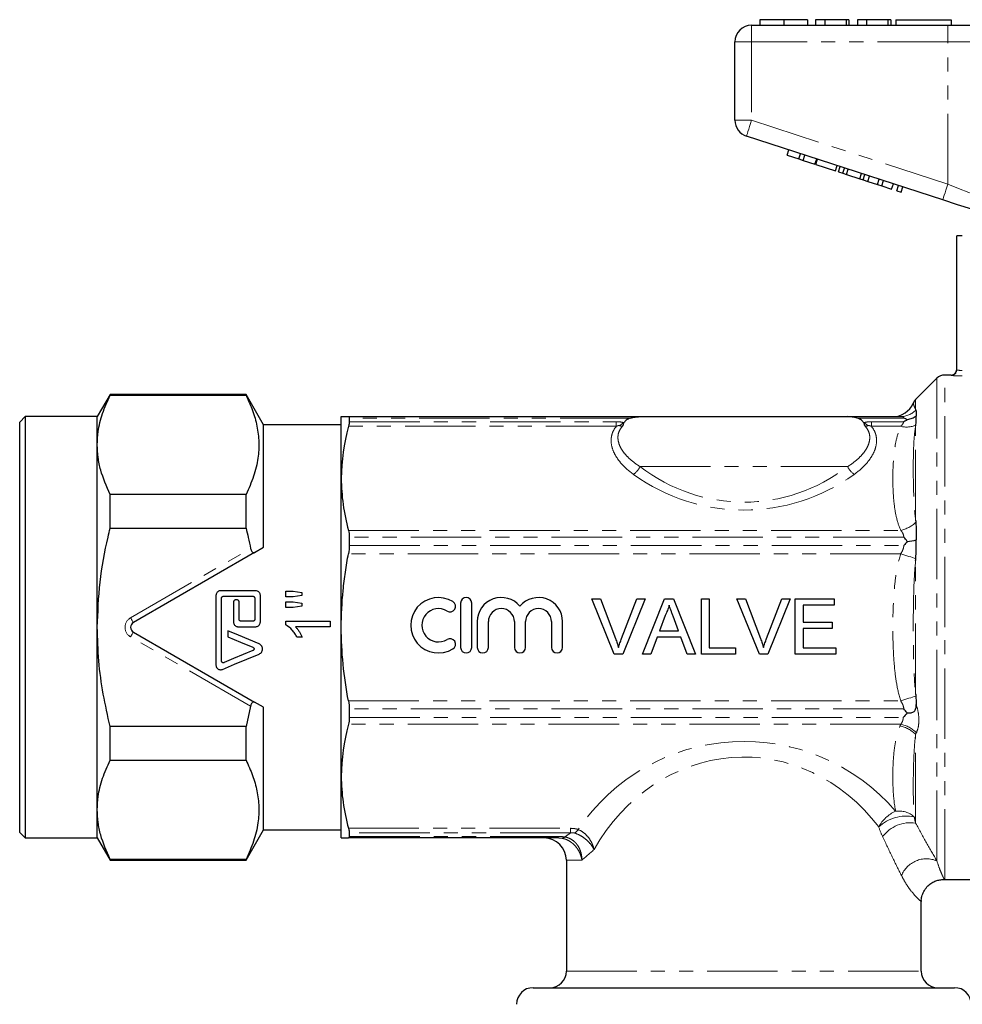
# Model space of a CAD drawing. Units: millimetres. Extents: x 133 to 274, y 87 to 275.
# Drawn here: x 133 to 218, y 180 to 269 of the extents above; entities that cross this region are included whole.
import ezdxf

# ---------------------------------------------------------------- set-up
doc = ezdxf.new("R2010")
doc.units = ezdxf.units.MM
doc.linetypes.add('PHANTOM', pattern=[12.7, 6.35, -1.27, 1.27, -1.27, 1.27, -1.27])

msp = doc.modelspace()

# ---------------------------------------------------------------- linework, layer by layer
at = {"color": 7, "linetype": 'Continuous', "lineweight": 25}
for p, q in [((199.129, 268.395), (216.831, 268.395)), ((199.885, 268.895), (199.885, 268.395)), ((202.039, 268.895), (202.039, 268.395)), ((204.18, 268.895), (204.18, 268.395)), ((204.885, 268.895), (204.885, 268.395)), ((205.719, 268.895), (204.885, 268.895)), ((205.719, 268.895), (205.719, 268.395)), ((207.642, 268.895), (205.719, 268.895)), ((207.642, 268.895), (207.642, 268.395)), ((207.898, 268.895), (207.642, 268.895)), ((207.898, 268.895), (207.898, 268.395)), ((208.667, 268.895), (208.667, 268.395)), ((209.501, 268.895), (208.667, 268.895)), ((209.501, 268.895), (209.501, 268.395)), ((211.424, 268.895), (209.501, 268.895)), ((211.424, 268.895), (211.424, 268.395)), ((211.68, 268.895), (211.424, 268.895)), ((211.68, 268.895), (211.68, 268.395)), ((212.129, 268.895), (212.129, 268.395)), ((212.129, 268.895), (217.129, 268.895)), ((216.831, 268.395), (222.986, 268.395)), ((217.129, 268.895), (217.129, 268.395)), ((197.629, 259.822), (197.629, 266.895)), ((216.368, 252.644), (198.665, 258.395)), ((202.327, 256.68), (202.481, 257.156)), ((202.327, 256.68), (203.394, 256.333)), ((203.394, 256.333), (203.548, 256.809)), ((203.778, 256.209), (203.932, 256.684)), ((203.394, 256.333), (203.778, 256.209)), ((203.778, 256.209), (204.845, 255.862)), ((204.845, 255.862), (204.999, 256.337)), ((204.93, 255.834), (205.085, 256.31)), ((204.93, 255.834), (206.68, 255.266)), ((206.68, 255.266), (206.834, 255.741)), ((206.952, 255.177), (207.107, 255.653)), ((206.952, 255.177), (207.363, 255.044)), ((207.363, 255.044), (207.517, 255.519)), ((207.363, 255.044), (207.682, 254.94)), ((207.682, 254.94), (207.836, 255.416)), ((207.682, 254.94), (208.878, 254.551)), ((208.878, 254.551), (209.033, 255.027)), ((209.198, 254.448), (209.352, 254.923)), ((208.878, 254.551), (209.198, 254.448)), ((209.198, 254.448), (209.608, 254.314)), ((209.608, 254.314), (209.762, 254.79)), ((209.608, 254.314), (210.478, 254.032)), ((210.478, 254.032), (210.632, 254.507)), ((210.478, 254.032), (210.862, 253.907)), ((210.862, 253.907), (211.016, 254.382)), ((211.758, 253.616), (211.913, 254.091)), ((210.862, 253.907), (211.758, 253.616)), ((212.228, 253.463), (212.382, 253.939)), ((212.228, 253.463), (212.612, 253.338)), ((212.612, 253.338), (212.766, 253.814)), ((217.629, 237.324), (217.629, 249.395)), ((218.129, 249.395), (217.629, 249.395)), ((215.836, 236.553), (213.922, 234.638)), ((217.129, 236.845), (216.543, 236.845)), ((141.284, 235.095), (140.129, 233.095)), ((153.541, 235.095), (141.284, 235.095)), ((141.284, 235.022), (141.284, 235.095)), ((141.284, 235.022), (153.541, 235.022)), ((155.129, 232.345), (153.541, 235.095)), ((153.541, 235.022), (153.541, 235.095)), ((133.629, 233.095), (133.129, 232.595)), ((140.129, 233.095), (133.629, 233.095)), ((133.629, 233.095), (133.629, 195.095)), ((140.129, 230.55), (140.129, 233.095)), ((162.129, 227.531), (162.129, 233.095)), ((162.779, 233.095), (189.038, 233.095)), ((162.851, 232.958), (162.851, 232.642)), ((189.038, 233.095), (207.82, 233.095)), ((207.82, 233.095), (212.577, 233.095)), ((133.129, 195.595), (133.129, 232.595)), ((162.129, 232.345), (155.129, 232.345)), ((155.129, 221.312), (155.129, 232.345)), ((140.129, 214.095), (140.129, 230.55)), ((162.129, 214.095), (162.129, 227.531)), ((141.284, 223.04), (141.284, 226.078)), ((153.541, 226.078), (141.284, 226.078)), ((153.541, 223.04), (153.541, 226.078)), ((141.284, 223.04), (153.541, 223.04)), ((162.851, 222.226), (162.851, 221.461)), ((154.298, 220.833), (155.129, 221.312)), ((154.298, 220.833), (143.379, 214.528)), ((150.828, 216.98), (150.828, 210.688)), ((154.412, 217.396), (151.245, 217.396)), ((151.328, 211.063), (151.328, 216.73)), ((151.495, 216.896), (154.162, 216.896)), ((154.329, 216.73), (154.329, 214.813)), ((154.829, 214.563), (154.829, 216.98)), ((157.129, 216.852), (157.129, 217.365)), ((157.129, 217.365), (157.793, 217.365)), ((157.793, 216.852), (157.129, 216.852)), ((157.793, 217.365), (158.565, 217.245)), ((158.565, 216.974), (157.793, 216.852)), ((158.565, 217.245), (158.565, 216.974)), ((152.412, 216.396), (152.412, 214.563)), ((152.745, 216.563), (152.579, 216.563)), ((152.912, 214.813), (152.912, 216.396)), ((157.129, 215.878), (157.129, 216.39)), ((157.129, 216.39), (157.793, 216.39)), ((157.793, 215.878), (157.129, 215.878)), ((157.793, 216.39), (158.565, 216.278)), ((158.565, 216.003), (157.793, 215.878)), ((158.565, 216.278), (158.565, 216.003)), ((172.889, 216.282), (172.889, 212.282)), ((173.889, 212.282), (173.889, 216.282)), ((184.734, 216.669), (185.498, 216.669)), ((186.75, 211.669), (184.734, 216.669)), ((185.498, 216.669), (186.858, 213.085)), ((187.404, 213.085), (188.767, 216.669)), ((189.531, 216.669), (187.514, 211.669)), ((188.767, 216.669), (189.531, 216.669)), ((189.301, 211.669), (191.286, 216.669)), ((191.286, 216.669), (192.081, 216.669)), ((192.081, 216.669), (194.067, 211.669)), ((194.6, 216.669), (195.306, 216.669)), ((194.6, 211.669), (194.6, 216.669)), ((195.306, 216.669), (195.306, 212.246)), ((197.811, 216.669), (198.575, 216.669)), ((199.827, 211.669), (197.811, 216.669)), ((198.575, 216.669), (199.935, 213.085)), ((200.481, 213.085), (201.844, 216.669)), ((202.608, 216.669), (200.591, 211.669)), ((201.844, 216.669), (202.608, 216.669)), ((203.062, 216.669), (206.588, 216.669)), ((203.062, 211.669), (203.062, 216.669)), ((203.767, 216.092), (203.767, 214.554)), ((206.588, 216.092), (203.767, 216.092)), ((206.588, 216.669), (206.588, 216.092)), ((191.342, 215.169), (190.83, 213.784)), ((192.537, 213.784), (192.051, 215.098)), ((140.129, 197.641), (140.129, 214.095)), ((152.828, 214.146), (154.412, 214.146)), ((154.162, 214.646), (153.079, 214.646)), ((157.129, 214.647), (161.129, 214.647)), ((157.129, 214.317), (157.129, 214.647)), ((161.129, 214.134), (158.012, 214.134)), ((161.129, 214.647), (161.129, 214.134)), ((162.129, 200.66), (162.129, 214.095)), ((174.389, 214.608), (174.389, 212.282)), ((175.389, 212.282), (175.389, 214.608)), ((177.737, 214.608), (177.737, 212.282)), ((178.737, 212.282), (178.737, 214.608)), ((181.085, 214.608), (181.085, 212.282)), ((182.085, 212.282), (182.085, 214.608)), ((203.767, 214.554), (206.395, 214.554)), ((206.395, 214.554), (206.395, 213.977)), ((143.379, 213.662), (154.298, 207.358)), ((151.912, 213.778), (151.912, 213.237)), ((158.602, 213.211), (158.129, 213.211)), ((190.618, 213.207), (190.049, 211.669)), ((192.75, 213.207), (190.618, 213.207)), ((190.83, 213.784), (192.537, 213.784)), ((193.318, 211.669), (192.75, 213.207)), ((203.767, 213.977), (203.767, 212.246)), ((206.395, 213.977), (203.767, 213.977)), ((195.306, 212.246), (197.677, 212.246)), ((197.677, 212.246), (197.677, 211.669)), ((203.767, 212.246), (206.716, 212.246)), ((206.716, 212.246), (206.716, 211.669)), ((187.514, 211.669), (186.75, 211.669)), ((190.049, 211.669), (189.301, 211.669)), ((194.067, 211.669), (193.318, 211.669)), ((197.677, 211.669), (194.6, 211.669)), ((200.591, 211.669), (199.827, 211.669)), ((206.716, 211.669), (203.062, 211.669)), ((153.952, 206.981), (153.541, 205.151)), ((155.129, 206.879), (154.298, 207.358)), ((155.129, 195.845), (155.129, 206.879)), ((162.851, 206.73), (162.851, 205.965)), ((141.284, 202.113), (141.284, 205.151)), ((153.541, 205.151), (141.284, 205.151)), ((153.541, 202.113), (153.541, 205.151)), ((141.284, 202.113), (153.541, 202.113)), ((162.129, 195.095), (162.129, 200.66)), ((140.129, 195.095), (140.129, 197.641)), ((133.129, 195.595), (133.629, 195.095)), ((153.541, 193.095), (155.129, 195.845)), ((155.129, 195.845), (162.129, 195.845)), ((162.851, 195.549), (162.851, 195.232)), ((133.629, 195.095), (140.129, 195.095)), ((140.129, 195.095), (141.284, 193.095)), ((181.698, 195.095), (162.779, 195.095)), ((153.541, 193.169), (141.284, 193.169)), ((141.284, 193.095), (141.284, 193.169)), ((141.284, 193.095), (153.541, 193.095)), ((153.541, 193.095), (153.541, 193.169)), ((182.429, 193.095), (182.429, 183.095)), ((216.543, 191.345), (240.275, 191.345)), ((214.429, 183.095), (214.429, 189.365)), ((179.429, 181.595), (217.429, 181.595))]:
    msp.add_line(p, q, dxfattribs=at)
at = {"color": 8, "linetype": 'PHANTOM', "lineweight": 18}
for p, q in [((199.129, 266.895), (199.129, 268.395)), ((216.831, 266.895), (216.831, 268.395)), ((197.629, 266.895), (199.129, 266.895)), ((199.129, 266.895), (199.129, 259.822)), ((216.831, 266.895), (199.129, 266.895)), ((221.755, 266.895), (216.831, 266.895)), ((216.831, 254.07), (216.831, 266.895)), ((197.629, 259.822), (199.129, 259.822)), ((199.129, 259.822), (216.831, 254.07)), ((215.836, 193.026), (215.836, 236.553)), ((216.543, 214.095), (216.543, 236.845)), ((217.129, 236.824), (217.129, 236.845)), ((213.922, 233.743), (213.922, 234.638)), ((188.204, 232.958), (162.851, 232.958)), ((212.848, 232.958), (208.654, 232.958)), ((186.929, 232.224), (162.779, 232.224)), ((162.851, 232.642), (186.929, 232.642)), ((186.929, 232.642), (186.929, 232.224)), ((209.929, 232.224), (209.929, 232.642)), ((209.929, 232.642), (212.848, 232.642)), ((212.577, 232.224), (209.929, 232.224)), ((213.922, 223.746), (213.922, 232.23)), ((189.065, 228.595), (207.793, 228.595)), ((162.779, 222.837), (212.577, 222.837)), ((212.848, 222.226), (162.851, 222.226)), ((143.129, 214.962), (153.952, 221.21)), ((162.851, 221.461), (212.848, 221.461)), ((212.577, 220.733), (162.779, 220.733)), ((213.922, 208.096), (213.922, 220.095)), ((216.543, 191.345), (216.543, 214.095)), ((153.952, 206.981), (143.129, 213.229)), ((162.779, 207.458), (212.577, 207.458)), ((212.848, 206.73), (162.851, 206.73)), ((212.575, 205.354), (162.779, 205.354)), ((162.851, 205.965), (212.801, 205.965)), ((213.922, 196.435), (213.922, 204.445)), ((162.779, 195.967), (182.802, 195.967)), ((182.802, 195.549), (162.851, 195.549)), ((182.802, 195.967), (182.802, 195.549)), ((162.851, 195.232), (181.698, 195.232)), ((181.698, 195.232), (181.698, 195.095)), ((183.825, 193.095), (182.429, 193.095)), ((182.429, 183.095), (214.429, 183.095))]:
    msp.add_line(p, q, dxfattribs=at)
at = {"color": 8, "linetype": 'PHANTOM', "lineweight": 18, "flags": 128}
for points in [[(198.665, 258.395), (198.674, 258.423), (198.701, 258.504), (198.744, 258.636), (198.801, 258.813), (198.871, 259.029), (198.952, 259.276), (199.039, 259.544), (199.129, 259.822)], [(216.368, 252.644), (216.377, 252.671), (216.403, 252.752), (216.446, 252.884), (216.504, 253.061), (216.574, 253.278), (216.654, 253.524), (216.741, 253.792), (216.831, 254.07)], [(216.831, 254.07), (217.79, 253.681), (218.724, 253.302), (219.609, 252.942), (220.423, 252.612), (221.144, 252.318), (221.755, 252.07)], [(213.935, 220.297), (213.796, 220.342), (213.645, 220.39), (213.483, 220.442), (213.313, 220.497), (213.135, 220.554), (212.952, 220.613), (212.765, 220.673), (212.577, 220.733)], [(143.129, 214.962), (143.178, 214.877), (143.225, 214.796), (143.268, 214.721), (143.306, 214.655), (143.337, 214.601), (143.36, 214.561), (143.374, 214.537), (143.379, 214.528)], [(143.129, 213.229), (143.178, 213.314), (143.225, 213.395), (143.268, 213.47), (143.306, 213.536), (143.337, 213.589), (143.36, 213.63), (143.374, 213.654), (143.379, 213.662)], [(213.935, 207.894), (213.796, 207.849), (213.645, 207.801), (213.483, 207.749), (213.313, 207.694), (213.135, 207.637), (212.952, 207.578), (212.765, 207.518), (212.577, 207.458)]]:
    msp.add_lwpolyline(points, dxfattribs=at)
at = {"color": 7, "linetype": 'Continuous', "lineweight": 25, "flags": 128}
for points in [[(220.182, 251.404), (218.979, 251.795), (217.695, 252.213), (216.368, 252.644)], [(217.604, 237.168), (217.619, 237.227), (217.629, 237.324)], [(154.721, 212.608), (153.786, 212.998), (152.849, 213.388), (151.912, 213.778)], [(151.912, 213.237), (153.037, 212.768), (154.159, 212.3)], [(151.405, 210.303), (152.506, 210.762), (153.611, 211.222), (154.721, 211.685)], [(154.159, 211.993), (153.29, 211.63), (152.423, 211.269), (151.559, 210.909)]]:
    msp.add_lwpolyline(points, dxfattribs=at)
at = {"color": 7, "linetype": 'Continuous', "lineweight": 25}
for centre, radius, start, end in [((199.129, 266.895), 1.5, 90, 180), ((199.129, 259.822), 1.5, 180, 252), ((217.129, 237.345), 0.5, 270, 0), ((216.543, 235.845), 1, 90, 135), ((214.629, 233.931), 1, 135, 157.19391), ((211.864, 235.095), 2, 270.00261, 337.13662), ((170.887, 214.282), 2.5, 58.62081, 301.37919), ((173.389, 216.282), 0.5, 0, 180), ((176.563, 214.608), 2.174, 39.64611, 180), ((179.911, 214.608), 2.174, 0, 140.35389), ((171.929, 215.99), 0.5, 238.62081, 58.62081), ((170.887, 214.282), 1.5, 58.62081, 301.37919), ((176.563, 214.608), 1.174, 0, 180), ((179.911, 214.608), 1.174, 0, 180), ((143.629, 214.095), 0.5, 120, 240), ((171.929, 212.575), 0.5, 301.37919, 121.37919), ((173.389, 212.282), 0.5, 180, 0), ((174.889, 212.282), 0.5, 180, 0), ((178.237, 212.282), 0.5, 180, 0), ((181.585, 212.282), 0.5, 180, 0), ((180.429, 193.095), 2, 0, 90), ((216.543, 192.345), 1, 267.22725, 270), ((180.929, 183.095), 1.5, 270, 0), ((215.929, 183.095), 1.5, 180, 270), ((179.429, 180.095), 1.5, 90, 180), ((217.429, 180.095), 1.5, 0, 90)]:
    msp.add_arc(centre, radius, start, end, dxfattribs=at)
at = {"color": 8, "linetype": 'PHANTOM', "lineweight": 18}
for centre, radius, start, end in [((217.129, 237.324), 0.5, 269.97912, 341.77393), ((212.568, 234.956), 1.861, 270.26965, 317.25724), ((188.328, 231.087), 1.617, 116.09237, 132.47787), ((208.53, 231.087), 1.617, 47.52218, 63.90784), ((213.098, 234.157), 2.002, 254.913, 294.69737), ((187.394, 229.383), 1.847, 305.9997, 334.77148), ((209.464, 229.383), 1.847, 205.22837, 234.00028), ((198.429, 241.673), 17, 234.17803, 305.82197), ((211.943, 225.64), 2.874, 282.74602, 313.86778), ((143.629, 214.095), 1, 120, 240), ((211.946, 202.427), 2.824, 45.60257, 78.53153), ((211.992, 202.581), 2.834, 45.21473, 78.14549), ((198.429, 185.811), 18, 40.51974, 146.08106), ((213.351, 194.649), 3.114, 113.45105, 152.40572), ((212.415, 195.46), 2.068, 48.31937, 98.4073), ((213.095, 193.38), 3.691, 79.14868, 132.71231), ((213.448, 193.34), 3.131, 81.29362, 143.11601), ((181.932, 196.98), 1.923, 311.27737, 324.22578), ((181.99, 195.514), 0.441, 272.81308, 311.61857), ((214.892, 190.796), 2.421, 67.04112, 158.1125)]:
    msp.add_arc(centre, radius, start, end, dxfattribs=at)
for centre, major_axis, ratio, start_param, end_param in [((198.429, 242.38), (0, 17), 0.941176, 2.516381, 3.766804), ((198.429, 184.397), (0, 18), 0.888889, 5.419592, 7.288153)]:
    msp.add_ellipse(centre, major_axis=major_axis, ratio=ratio, start_param=start_param, end_param=end_param, dxfattribs=at)
at = {"color": 7, "linetype": 'Continuous', "lineweight": 25}
for points, knots in [([(202.039, 268.895), (201.804, 268.895), (201.336, 268.895), (200.701, 268.895), (200.21, 268.895), (199.925, 268.895), (199.899, 268.895), (199.885, 268.895)], [0, 0, 0, 0, 0.186758, 0.373113, 0.559668, 0.779563, 1, 1, 1, 1]), ([(204.18, 268.895), (204.171, 268.895), (204.152, 268.895), (203.952, 268.895), (203.54, 268.895), (202.871, 268.895), (202.317, 268.895), (202.039, 268.895)], [0, 0, 0, 0, 0.187264, 0.374292, 0.561001, 0.780237, 1, 1, 1, 1]), ([(140.129, 230.55), (140.147, 230.947), (140.189, 231.897), (140.555, 233.396), (141.04, 234.479), (141.284, 235.022)], [0, 0, 0, 0, 0.263646, 0.630415, 1, 1, 1, 1]), ([(153.541, 235.022), (153.75, 234.563), (154.168, 233.646), (154.562, 232.236), (154.734, 230.804), (154.645, 229.287), (154.273, 227.704), (153.786, 226.621), (153.541, 226.078)], [0, 0, 0, 0, 0.156091, 0.31214, 0.471984, 0.631822, 0.815207, 1, 1, 1, 1]), ([(162.129, 233.095), (162.129, 233.095), (162.143, 233.095), (162.199, 233.095), (162.242, 233.095), (162.408, 233.095), (162.572, 233.095), (162.779, 233.095)], [0, 0, 0, 0, 0.25, 0.25, 0.5, 0.5, 1, 1, 1, 1]), ([(188.204, 232.958), (188.05, 232.908), (187.926, 232.843), (187.735, 232.701), (187.666, 232.622), (187.617, 232.539)], [0, 0, 0, 0, 0.5, 0.5, 1, 1, 1, 1]), ([(188.204, 232.958), (188.342, 233.004), (188.481, 233.038), (188.759, 233.084), (188.899, 233.095), (189.038, 233.095)], [0, 0, 0, 0, 0.5, 0.5, 1, 1, 1, 1]), ([(208.654, 232.958), (208.515, 233.004), (208.377, 233.038), (208.099, 233.084), (207.959, 233.095), (207.82, 233.095)], [0, 0, 0, 0, 0.5, 0.5, 1, 1, 1, 1]), ([(209.241, 232.539), (209.192, 232.622), (209.124, 232.7), (208.932, 232.844), (208.809, 232.907), (208.654, 232.958)], [0, 0, 0, 0, 0.5, 0.5, 1, 1, 1, 1]), ([(213.976, 233.124), (213.854, 233.044), (213.725, 232.978), (213.451, 232.871), (213.307, 232.83), (213.162, 232.804)], [0, 0, 0, 0, 0.5, 0.5, 1, 1, 1, 1]), ([(141.284, 226.078), (140.965, 226.809), (140.484, 227.911), (140.177, 229.412), (140.145, 230.171), (140.129, 230.55)], [0, 0, 0, 0, 0.496422, 0.748221, 1, 1, 1, 1]), ([(162.129, 227.531), (162.129, 226.749), (162.185, 225.966), (162.406, 224.395), (162.57, 223.613), (162.779, 222.837)], [0, 0, 0, 0, 0.5, 0.5, 1, 1, 1, 1]), ([(140.129, 214.095), (140.179, 215.455), (140.279, 218.192), (140.834, 221.164), (141.219, 222.771), (141.284, 223.04)], [0, 0, 0, 0, 0.451155, 0.908372, 1, 1, 1, 1]), ([(153.541, 223.04), (153.61, 222.756), (153.756, 222.148), (153.884, 221.536), (153.952, 221.21)], [0, 0, 0, 0, 0.467372, 1, 1, 1, 1]), ([(153.952, 221.21), (153.964, 221.161), (153.988, 221.064), (154.048, 220.941), (154.118, 220.856), (154.193, 220.812), (154.254, 220.811), (154.288, 220.828), (154.298, 220.833)], [0, 0, 0, 0, 0.1831941, 0.3669393, 0.5410044, 0.7167088, 0.9108675, 1, 1, 1, 1]), ([(162.129, 214.095), (162.129, 215.203), (162.185, 216.311), (162.35, 217.972), (162.419, 218.525), (162.581, 219.632), (162.675, 220.185), (162.779, 220.733)], [0, 0, 0, 0, 0.5, 0.5, 0.75, 0.75, 1, 1, 1, 1]), ([(151.245, 217.396), (151.199, 217.392), (151.106, 217.383), (150.983, 217.313), (150.888, 217.209), (150.836, 217.092), (150.831, 217.012), (150.828, 216.98)], [0, 0, 0, 0, 0.210621, 0.421185, 0.63341, 0.848872, 1, 1, 1, 1]), ([(151.328, 216.73), (151.33, 216.749), (151.334, 216.786), (151.363, 216.837), (151.406, 216.874), (151.453, 216.894), (151.483, 216.896), (151.495, 216.896)], [0, 0, 0, 0, 0.217669, 0.435364, 0.652109, 0.866552, 1, 1, 1, 1]), ([(154.162, 216.896), (154.18, 216.895), (154.218, 216.891), (154.267, 216.863), (154.305, 216.821), (154.325, 216.774), (154.328, 216.743), (154.329, 216.73)], [0, 0, 0, 0, 0.211645, 0.42325, 0.635999, 0.851127, 1, 1, 1, 1]), ([(154.829, 216.98), (154.824, 217.027), (154.814, 217.122), (154.741, 217.248), (154.633, 217.342), (154.516, 217.39), (154.441, 217.395), (154.412, 217.396)], [0, 0, 0, 0, 0.21843, 0.43689, 0.65438, 0.868928, 1, 1, 1, 1]), ([(152.579, 216.563), (152.56, 216.561), (152.523, 216.558), (152.473, 216.529), (152.435, 216.488), (152.415, 216.441), (152.413, 216.409), (152.412, 216.396)], [0, 0, 0, 0, 0.212353, 0.424635, 0.637866, 0.852908, 1, 1, 1, 1]), ([(152.912, 216.396), (152.91, 216.415), (152.906, 216.453), (152.877, 216.503), (152.834, 216.541), (152.788, 216.56), (152.757, 216.562), (152.745, 216.563)], [0, 0, 0, 0, 0.216964, 0.433954, 0.650237, 0.86476, 1, 1, 1, 1]), ([(191.684, 216.092), (191.665, 216.013), (191.626, 215.854), (191.546, 215.622), (191.454, 215.392), (191.38, 215.243), (191.342, 215.169)], [0, 0, 0, 0, 0.247294, 0.495608, 0.746359, 1, 1, 1, 1]), ([(192.051, 215.098), (192.033, 215.149), (191.996, 215.249), (191.942, 215.393), (191.892, 215.53), (191.844, 215.658), (191.8, 215.778), (191.759, 215.89), (191.719, 215.993), (191.695, 216.06), (191.684, 216.092)], [0, 0, 0, 0, 0.153148, 0.299433, 0.436426, 0.565671, 0.686508, 0.799269, 0.903395, 1, 1, 1, 1]), ([(141.284, 205.151), (141.064, 206.124), (140.623, 208.076), (140.212, 211.068), (140.157, 213.083), (140.129, 214.095)], [0, 0, 0, 0, 0.331131, 0.664039, 1, 1, 1, 1]), ([(152.412, 214.563), (152.416, 214.516), (152.426, 214.423), (152.497, 214.298), (152.603, 214.204), (152.72, 214.154), (152.798, 214.148), (152.828, 214.146)], [0, 0, 0, 0, 0.214693, 0.429388, 0.644037, 0.858696, 1, 1, 1, 1]), ([(153.079, 214.646), (153.06, 214.648), (153.022, 214.652), (152.972, 214.681), (152.935, 214.723), (152.915, 214.77), (152.913, 214.801), (152.912, 214.813)], [0, 0, 0, 0, 0.214553, 0.429092, 0.643676, 0.858347, 1, 1, 1, 1]), ([(154.329, 214.813), (154.327, 214.794), (154.323, 214.757), (154.294, 214.707), (154.252, 214.669), (154.205, 214.649), (154.174, 214.647), (154.162, 214.646)], [0, 0, 0, 0, 0.214861, 0.429729, 0.644502, 0.859155, 1, 1, 1, 1]), ([(154.412, 214.146), (154.459, 214.151), (154.552, 214.16), (154.677, 214.232), (154.771, 214.338), (154.821, 214.455), (154.826, 214.532), (154.829, 214.563)], [0, 0, 0, 0, 0.214677, 0.429353, 0.644016, 0.85867, 1, 1, 1, 1]), ([(158.129, 213.211), (158.069, 213.322), (157.949, 213.546), (157.647, 213.954), (157.335, 214.172), (157.129, 214.317)], [0, 0, 0, 0, 0.2517153, 0.5038076, 1, 1, 1, 1]), ([(158.012, 214.134), (158.074, 214.066), (158.198, 213.93), (158.403, 213.624), (158.522, 213.376), (158.602, 213.211)], [0, 0, 0, 0, 0.250773, 0.501499, 1, 1, 1, 1]), ([(162.779, 207.458), (162.571, 208.552), (162.406, 209.664), (162.185, 211.881), (162.129, 212.988), (162.129, 214.095)], [0, 0, 0, 0, 0.5, 0.5, 1, 1, 1, 1]), ([(154.159, 212.3), (154.176, 212.291), (154.209, 212.274), (154.244, 212.228), (154.263, 212.174), (154.263, 212.117), (154.243, 212.063), (154.208, 212.019), (154.175, 212.001), (154.159, 211.993)], [0, 0, 0, 0, 0.142951, 0.285894, 0.429334, 0.573463, 0.717986, 0.862363, 1, 1, 1, 1]), ([(154.721, 211.685), (154.771, 211.712), (154.87, 211.765), (154.975, 211.902), (155.031, 212.063), (155.031, 212.235), (154.972, 212.396), (154.866, 212.531), (154.769, 212.583), (154.721, 212.608)], [0, 0, 0, 0, 0.1431567, 0.2862857, 0.4302346, 0.574811, 0.7192808, 0.8631661, 1, 1, 1, 1]), ([(186.858, 213.085), (186.885, 213.015), (186.937, 212.876), (187.009, 212.671), (187.074, 212.473), (187.113, 212.342), (187.133, 212.278)], [0, 0, 0, 0, 0.265687, 0.519738, 0.765585, 1, 1, 1, 1]), ([(187.133, 212.278), (187.173, 212.413), (187.255, 212.685), (187.354, 212.951), (187.404, 213.085)], [0, 0, 0, 0, 0.496441, 1, 1, 1, 1]), ([(199.935, 213.085), (199.962, 213.015), (200.014, 212.876), (200.086, 212.671), (200.151, 212.473), (200.19, 212.342), (200.209, 212.278)], [0, 0, 0, 0, 0.2656868, 0.5197382, 0.7655849, 1, 1, 1, 1]), ([(200.209, 212.278), (200.25, 212.413), (200.332, 212.685), (200.431, 212.951), (200.481, 213.085)], [0, 0, 0, 0, 0.496441, 1, 1, 1, 1]), ([(150.828, 210.688), (150.833, 210.64), (150.843, 210.545), (150.917, 210.419), (151.026, 210.324), (151.159, 210.273), (151.292, 210.266), (151.371, 210.292), (151.405, 210.303)], [0, 0, 0, 0, 0.17607, 0.352174, 0.527108, 0.69876, 0.866982, 1, 1, 1, 1]), ([(151.559, 210.909), (151.542, 210.904), (151.506, 210.893), (151.45, 210.9), (151.399, 210.923), (151.359, 210.962), (151.333, 211.011), (151.33, 211.046), (151.328, 211.063)], [0, 0, 0, 0, 0.168255, 0.336529, 0.50458, 0.673954, 0.845726, 1, 1, 1, 1]), ([(154.298, 207.358), (154.27, 207.368), (154.213, 207.389), (154.12, 207.34), (154.041, 207.239), (153.984, 207.113), (153.962, 207.024), (153.952, 206.981)], [0, 0, 0, 0, 0.2307801, 0.4629192, 0.6626849, 0.8383435, 1, 1, 1, 1]), ([(213.147, 206.369), (213.271, 206.372), (213.39, 206.376), (213.561, 206.401), (213.615, 206.413), (213.716, 206.451), (213.761, 206.478), (213.837, 206.547), (213.867, 206.59), (213.914, 206.686), (213.931, 206.738), (213.969, 206.902), (213.975, 207.018), (213.972, 207.139)], [0, 0, 0, 0, 0.25, 0.25, 0.375, 0.375, 0.5, 0.5, 0.625, 0.625, 0.75, 0.75, 1, 1, 1, 1]), ([(140.129, 197.641), (140.147, 198.038), (140.189, 198.988), (140.555, 200.487), (141.04, 201.57), (141.284, 202.113)], [0, 0, 0, 0, 0.263646, 0.630415, 1, 1, 1, 1]), ([(153.541, 202.113), (153.75, 201.654), (154.168, 200.737), (154.562, 199.327), (154.734, 197.895), (154.645, 196.378), (154.273, 194.795), (153.786, 193.712), (153.541, 193.169)], [0, 0, 0, 0, 0.156091, 0.31214, 0.471984, 0.631822, 0.815207, 1, 1, 1, 1]), ([(162.129, 200.66), (162.129, 199.879), (162.185, 199.096), (162.405, 197.528), (162.57, 196.744), (162.779, 195.967)], [0, 0, 0, 0, 0.5, 0.5, 1, 1, 1, 1]), ([(141.284, 193.169), (140.965, 193.9), (140.484, 195.002), (140.177, 196.503), (140.145, 197.262), (140.129, 197.641)], [0, 0, 0, 0, 0.496422, 0.748221, 1, 1, 1, 1]), ([(162.129, 195.095), (162.129, 195.095), (162.185, 195.095), (162.35, 195.095), (162.419, 195.095), (162.581, 195.095), (162.675, 195.095), (162.779, 195.095)], [0, 0, 0, 0, 0.5, 0.5, 0.75, 0.75, 1, 1, 1, 1]), ([(214.438, 189.366), (214.436, 189.405), (214.424, 189.599), (214.507, 189.948), (214.698, 190.393), (215, 190.774), (215.362, 191.058), (215.736, 191.238), (216.099, 191.328), (216.352, 191.357), (216.48, 191.345), (216.495, 191.344)], [0, 0, 0, 0, 0.037073, 0.182419, 0.331626, 0.49178, 0.633949, 0.762369, 0.879286, 0.985202, 1, 1, 1, 1])]:
    msp.add_open_spline(points, degree=3, knots=knots, dxfattribs=at)
at = {"color": 8, "linetype": 'PHANTOM', "lineweight": 18}
for points, knots in [([(218.129, 237.259), (217.996, 237.259), (217.867, 237.269), (217.683, 237.296), (217.629, 237.313), (217.629, 237.324)], [0, 0, 0, 0, 0.5, 0.5, 1, 1, 1, 1]), ([(217.129, 236.824), (217.129, 236.813), (217.24, 236.797), (217.518, 236.777), (217.629, 236.771), (217.87, 236.763), (217.998, 236.761), (218.129, 236.761)], [0, 0, 0, 0, 0.5, 0.5, 0.75, 0.75, 1, 1, 1, 1]), ([(213.708, 234.317), (213.712, 234.302), (213.719, 234.272), (213.767, 234.059), (213.875, 233.838), (213.922, 233.743)], [0, 0, 0, 0, 0.354583, 0.721788, 1, 1, 1, 1]), ([(212.848, 232.958), (212.848, 233.008), (212.816, 233.043), (212.716, 233.086), (212.65, 233.095), (212.577, 233.095)], [0, 0, 0, 0, 0.5, 0.5, 1, 1, 1, 1]), ([(188.479, 227.888), (188.082, 228.175), (187.729, 228.483), (187.276, 228.983), (187.138, 229.156), (186.894, 229.517), (186.787, 229.704), (186.616, 230.085), (186.551, 230.279), (186.468, 230.677), (186.452, 230.879), (186.472, 231.178), (186.485, 231.278), (186.529, 231.476), (186.559, 231.575), (186.674, 231.866), (186.783, 232.05), (186.929, 232.224)], [0, 0, 0, 0, 0.25, 0.25, 0.375, 0.375, 0.5, 0.5, 0.625, 0.625, 0.75, 0.75, 0.8125, 0.8125, 0.875, 0.875, 1, 1, 1, 1]), ([(186.929, 232.642), (187.055, 232.642), (187.178, 232.635), (187.417, 232.601), (187.525, 232.575), (187.617, 232.539)], [0, 0, 0, 0, 0.5, 0.5, 1, 1, 1, 1]), ([(187.236, 232.279), (187.218, 232.29), (187.19, 232.292), (187.134, 232.288), (187.107, 232.282), (187.027, 232.262), (186.977, 232.244), (186.929, 232.224)], [0, 0, 0, 0, 0.25, 0.25, 0.5, 0.5, 1, 1, 1, 1]), ([(187.521, 232.273), (187.371, 232.123), (187.263, 231.96), (187.118, 231.622), (187.081, 231.445), (187.07, 231.098), (187.094, 230.923), (187.189, 230.582), (187.259, 230.417), (187.436, 230.096), (187.544, 229.938), (187.786, 229.637), (187.921, 229.494), (188.358, 229.081), (188.693, 228.829), (189.065, 228.595)], [0, 0, 0, 0, 0.125, 0.125, 0.25, 0.25, 0.375, 0.375, 0.5, 0.5, 0.625, 0.625, 0.75, 0.75, 1, 1, 1, 1]), ([(187.236, 232.279), (187.274, 232.257), (187.318, 232.244), (187.415, 232.242), (187.468, 232.253), (187.521, 232.273)], [0, 0, 0, 0, 0.5, 0.5, 1, 1, 1, 1]), ([(207.793, 228.595), (208.165, 228.829), (208.5, 229.081), (208.937, 229.494), (209.072, 229.637), (209.314, 229.938), (209.422, 230.096), (209.599, 230.417), (209.669, 230.582), (209.764, 230.923), (209.788, 231.098), (209.776, 231.445), (209.74, 231.622), (209.595, 231.96), (209.486, 232.123), (209.337, 232.273)], [0, 0, 0, 0, 0.25, 0.25, 0.375, 0.375, 0.5, 0.5, 0.625, 0.625, 0.75, 0.75, 0.875, 0.875, 1, 1, 1, 1]), ([(209.929, 232.224), (210.075, 232.05), (210.184, 231.866), (210.299, 231.575), (210.329, 231.476), (210.372, 231.278), (210.386, 231.178), (210.406, 230.879), (210.39, 230.677), (210.307, 230.279), (210.242, 230.085), (210.071, 229.704), (209.964, 229.517), (209.719, 229.156), (209.582, 228.983), (209.129, 228.483), (208.776, 228.175), (208.379, 227.888)], [0, 0, 0, 0, 0.125, 0.125, 0.1875, 0.1875, 0.25, 0.25, 0.375, 0.375, 0.5, 0.5, 0.625, 0.625, 0.75, 0.75, 1, 1, 1, 1]), ([(209.241, 232.539), (209.333, 232.575), (209.441, 232.601), (209.678, 232.635), (209.803, 232.642), (209.929, 232.642)], [0, 0, 0, 0, 0.5, 0.5, 1, 1, 1, 1]), ([(209.622, 232.279), (209.584, 232.257), (209.54, 232.244), (209.442, 232.242), (209.39, 232.253), (209.337, 232.273)], [0, 0, 0, 0, 0.5, 0.5, 1, 1, 1, 1]), ([(209.929, 232.224), (209.881, 232.244), (209.831, 232.262), (209.751, 232.282), (209.723, 232.288), (209.668, 232.292), (209.639, 232.29), (209.622, 232.279)], [0, 0, 0, 0, 0.5, 0.5, 0.75, 0.75, 1, 1, 1, 1]), ([(212.577, 222.837), (212.405, 223.215), (212.286, 223.6), (212.102, 224.381), (212.038, 224.774), (211.943, 225.561), (211.913, 225.955), (211.873, 226.744), (211.864, 227.139), (211.864, 227.93), (211.873, 228.324), (211.913, 229.112), (211.944, 229.505), (212.038, 230.288), (212.102, 230.679), (212.285, 231.456), (212.403, 231.842), (212.577, 232.224)], [0, 0, 0, 0, 0.125, 0.125, 0.25, 0.25, 0.375, 0.375, 0.5, 0.5, 0.625, 0.625, 0.75, 0.75, 0.875, 0.875, 1, 1, 1, 1]), ([(212.577, 232.224), (212.649, 232.304), (212.716, 232.379), (212.816, 232.522), (212.848, 232.588), (212.848, 232.642)], [0, 0, 0, 0, 0.5, 0.5, 1, 1, 1, 1]), ([(213.922, 232.23), (213.868, 231.948), (213.832, 231.656), (213.777, 231.054), (213.758, 230.744), (213.717, 229.787), (213.707, 229.112), (213.707, 227.685), (213.717, 226.939), (213.758, 225.774), (213.777, 225.378), (213.832, 224.571), (213.868, 224.161), (213.922, 223.746)], [0, 0, 0, 0, 0.125, 0.125, 0.25, 0.25, 0.5, 0.5, 0.75, 0.75, 0.875, 0.875, 1, 1, 1, 1]), ([(212.848, 222.226), (212.848, 222.35), (212.816, 222.466), (212.716, 222.668), (212.65, 222.757), (212.577, 222.837)], [0, 0, 0, 0, 0.5, 0.5, 1, 1, 1, 1]), ([(212.577, 220.733), (212.649, 220.846), (212.716, 220.962), (212.816, 221.207), (212.848, 221.335), (212.848, 221.461)], [0, 0, 0, 0, 0.5, 0.5, 1, 1, 1, 1]), ([(212.577, 207.458), (212.405, 207.992), (212.286, 208.538), (212.102, 209.641), (212.038, 210.197), (211.943, 211.31), (211.913, 211.867), (211.873, 212.983), (211.864, 213.542), (211.864, 214.66), (211.873, 215.218), (211.913, 216.332), (211.944, 216.888), (212.038, 217.996), (212.102, 218.548), (212.285, 219.647), (212.403, 220.193), (212.577, 220.733)], [0, 0, 0, 0, 0.125, 0.125, 0.25, 0.25, 0.375, 0.375, 0.5, 0.5, 0.625, 0.625, 0.75, 0.75, 0.875, 0.875, 1, 1, 1, 1]), ([(213.922, 220.095), (213.868, 219.601), (213.832, 219.105), (213.777, 218.11), (213.758, 217.612), (213.717, 216.113), (213.707, 215.109), (213.707, 213.09), (213.717, 212.085), (213.758, 210.583), (213.777, 210.082), (213.832, 209.085), (213.868, 208.589), (213.922, 208.096)], [0, 0, 0, 0, 0.125, 0.125, 0.25, 0.25, 0.5, 0.5, 0.75, 0.75, 0.875, 0.875, 1, 1, 1, 1]), ([(212.848, 206.73), (212.848, 206.856), (212.816, 206.986), (212.716, 207.228), (212.65, 207.344), (212.577, 207.458)], [0, 0, 0, 0, 0.5, 0.5, 1, 1, 1, 1]), ([(213.972, 207.139), (214.048, 206.907), (214.108, 206.675), (214.191, 206.207), (214.213, 205.975), (214.216, 205.535), (214.197, 205.32), (214.12, 204.93), (214.063, 204.753), (213.989, 204.592)], [0, 0, 0, 0, 0.25, 0.25, 0.5, 0.5, 0.75, 0.75, 1, 1, 1, 1]), ([(212.112, 197.506), (211.99, 198.147), (211.929, 198.79), (211.861, 200.077), (211.855, 200.722), (211.893, 202.012), (211.936, 202.657), (212.072, 203.616), (212.129, 203.934), (212.283, 204.568), (212.379, 204.883), (212.508, 205.194)], [0, 0, 0, 0, 0.25, 0.25, 0.5, 0.5, 0.75, 0.75, 0.875, 0.875, 1, 1, 1, 1]), ([(212.575, 205.354), (212.643, 205.434), (212.699, 205.524), (212.779, 205.73), (212.801, 205.844), (212.801, 205.965)], [0, 0, 0, 0, 0.5, 0.5, 1, 1, 1, 1]), ([(213.922, 204.445), (213.876, 204.091), (213.843, 203.742), (213.792, 203.054), (213.773, 202.715), (213.729, 201.712), (213.716, 201.064), (213.705, 199.815), (213.707, 199.217), (213.729, 198.071), (213.749, 197.524), (213.79, 197.005)], [0, 0, 0, 0, 0.125, 0.125, 0.25, 0.25, 0.5, 0.5, 0.75, 0.75, 1, 1, 1, 1]), ([(213.922, 196.435), (214.258, 195.815), (214.588, 195.22), (215.229, 194.081), (215.54, 193.538), (215.836, 193.026)], [0, 0, 0, 0, 0.5, 0.5, 1, 1, 1, 1]), ([(182.802, 195.967), (182.922, 195.967), (183.042, 195.959), (183.274, 195.923), (183.386, 195.895), (183.492, 195.856)], [0, 0, 0, 0, 0.5, 0.5, 1, 1, 1, 1]), ([(183.2, 195.535), (183.138, 195.556), (183.068, 195.564), (182.933, 195.566), (182.866, 195.559), (182.802, 195.549)], [0, 0, 0, 0, 0.5, 0.5, 1, 1, 1, 1]), ([(183.2, 195.535), (183.386, 195.47), (183.569, 195.384), (183.921, 195.175), (184.088, 195.054), (184.388, 194.792), (184.524, 194.648), (184.754, 194.355), (184.85, 194.2), (184.923, 194.047)], [0, 0, 0, 0, 0.25, 0.25, 0.5, 0.5, 0.75, 0.75, 1, 1, 1, 1]), ([(183.492, 195.856), (183.67, 195.783), (183.84, 195.683), (184.156, 195.435), (184.299, 195.289), (184.547, 194.969), (184.654, 194.792), (184.821, 194.429), (184.884, 194.237), (184.923, 194.047)], [0, 0, 0, 0, 0.25, 0.25, 0.5, 0.5, 0.75, 0.75, 1, 1, 1, 1]), ([(182.012, 195.074), (182.124, 195.056), (182.234, 195.027), (182.45, 194.949), (182.558, 194.898), (182.764, 194.779), (182.862, 194.71), (183.049, 194.558), (183.138, 194.472), (183.301, 194.29), (183.374, 194.193), (183.508, 193.991), (183.568, 193.883), (183.671, 193.665), (183.713, 193.554), (183.782, 193.327), (183.808, 193.21), (183.825, 193.095)], [0, 0, 0, 0, 0.125, 0.125, 0.25, 0.25, 0.375, 0.375, 0.5, 0.5, 0.625, 0.625, 0.75, 0.75, 0.875, 0.875, 1, 1, 1, 1]), ([(182.283, 195.185), (182.397, 195.167), (182.506, 195.138), (182.718, 195.057), (182.822, 195.005), (183.017, 194.88), (183.107, 194.808), (183.274, 194.647), (183.351, 194.557), (183.488, 194.364), (183.548, 194.262), (183.65, 194.047), (183.694, 193.933), (183.761, 193.701), (183.786, 193.583), (183.819, 193.342), (183.826, 193.217), (183.825, 193.095)], [0, 0, 0, 0, 0.125, 0.125, 0.25, 0.25, 0.375, 0.375, 0.5, 0.5, 0.625, 0.625, 0.75, 0.75, 0.875, 0.875, 1, 1, 1, 1]), ([(212.645, 191.699), (212.379, 192.231), (212.101, 192.795), (211.531, 193.971), (211.239, 194.584), (210.943, 195.219)], [0, 0, 0, 0, 0.5, 0.5, 1, 1, 1, 1]), ([(215.836, 193.026), (215.939, 192.721), (216.12, 192.186), (216.32, 191.739), (216.451, 191.456), (216.515, 191.326), (216.5, 191.358), (216.497, 191.363)], [0, 0, 0, 0, 0.270434, 0.474604, 0.681027, 0.948092, 1, 1, 1, 1]), ([(214.41, 189.365), (214.416, 189.359), (214.458, 189.322), (214.284, 189.471), (213.932, 189.814), (213.5, 190.319), (213.05, 190.948), (212.781, 191.446), (212.645, 191.699)], [0, 0, 0, 0, 0.044411, 0.30588, 0.50634, 0.712513, 0.854412, 1, 1, 1, 1])]:
    msp.add_open_spline(points, degree=3, knots=knots, dxfattribs=at)
at = {"color": 7, "linetype": 'Continuous', "lineweight": 25}
for points in [[(213.922, 233.743), (213.926, 233.727), (213.93, 233.71), (213.935, 233.693)], [(213.935, 233.693), (213.972, 233.551), (213.989, 233.363), (213.976, 233.124)], [(162.779, 233.095), (162.826, 233.095), (162.851, 233.05), (162.851, 232.958)], [(213.162, 232.804), (213.073, 232.861), (212.967, 232.913), (212.848, 232.958)], [(213.162, 232.804), (213.073, 232.747), (212.967, 232.692), (212.848, 232.642)], [(213.935, 232.338), (213.972, 232.644), (213.989, 232.91), (213.976, 233.124)], [(162.779, 232.224), (162.36, 230.668), (162.129, 229.104), (162.129, 227.531)], [(162.851, 232.642), (162.851, 232.541), (162.826, 232.399), (162.779, 232.224)], [(187.617, 232.539), (187.566, 232.454), (187.536, 232.366), (187.521, 232.273)], [(209.337, 232.273), (209.322, 232.365), (209.291, 232.455), (209.241, 232.539)], [(213.922, 232.23), (213.926, 232.266), (213.93, 232.303), (213.935, 232.338)], [(213.922, 223.746), (213.926, 223.687), (213.93, 223.628), (213.935, 223.568)], [(213.935, 223.568), (213.972, 223.061), (213.989, 222.53), (213.976, 221.977)], [(162.779, 222.837), (162.826, 222.662), (162.851, 222.456), (162.851, 222.226)], [(213.162, 221.845), (213.073, 221.981), (212.967, 222.111), (212.848, 222.226)], [(162.851, 221.461), (162.851, 221.226), (162.826, 220.981), (162.779, 220.733)], [(213.162, 221.845), (213.073, 221.708), (212.967, 221.578), (212.848, 221.461)], [(213.162, 221.845), (213.455, 221.866), (213.731, 221.911), (213.976, 221.977)], [(213.935, 220.297), (213.972, 220.872), (213.989, 221.435), (213.976, 221.977)], [(213.922, 220.095), (213.926, 220.162), (213.93, 220.23), (213.935, 220.297)], [(213.922, 208.096), (213.926, 208.029), (213.93, 207.961), (213.935, 207.894)], [(213.935, 207.894), (213.951, 207.639), (213.964, 207.388), (213.972, 207.139)], [(162.779, 207.458), (162.826, 207.21), (162.851, 206.965), (162.851, 206.73)], [(213.147, 206.369), (213.045, 206.224), (212.929, 206.089), (212.801, 205.965)], [(213.147, 206.369), (213.061, 206.497), (212.96, 206.62), (212.848, 206.73)], [(162.779, 205.354), (162.359, 203.795), (162.129, 202.23), (162.129, 200.66)], [(162.851, 205.965), (162.851, 205.735), (162.826, 205.529), (162.779, 205.354)], [(162.779, 195.967), (162.826, 195.792), (162.851, 195.65), (162.851, 195.549)], [(162.851, 195.232), (162.851, 195.141), (162.826, 195.095), (162.779, 195.095)]]:
    msp.add_open_spline(points, degree=3, dxfattribs=at)
at = {"color": 8, "linetype": 'PHANTOM', "lineweight": 18}
for points in [[(212.508, 205.194), (212.53, 205.248), (212.552, 205.301), (212.575, 205.354)], [(213.989, 204.592), (213.966, 204.543), (213.944, 204.494), (213.922, 204.445)], [(213.79, 197.005), (213.83, 196.805), (213.874, 196.616), (213.922, 196.435)], [(182.283, 195.185), (182.448, 195.301), (182.621, 195.423), (182.802, 195.549)], [(210.943, 195.219), (210.814, 195.497), (210.696, 195.788), (210.592, 196.092)], [(181.698, 195.232), (181.901, 195.232), (182.1, 195.217), (182.283, 195.185)], [(182.012, 195.074), (181.914, 195.09), (181.801, 195.095), (181.698, 195.095)], [(184.923, 194.047), (184.514, 193.699), (184.147, 193.379), (183.825, 193.095)]]:
    msp.add_open_spline(points, degree=3, dxfattribs=at)

doc.saveas('drawing.dxf')
